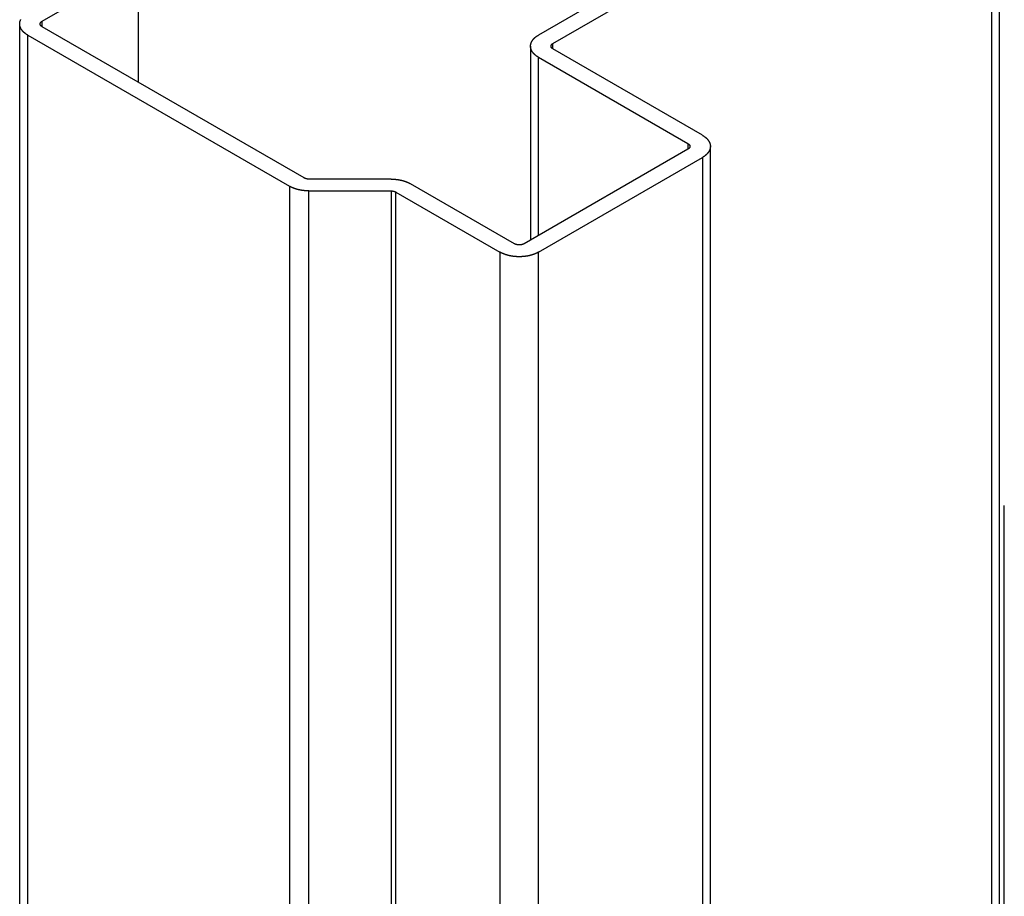
# Model space of a CAD drawing. Units: millimetres. Extents: x 0 to 321, y -11 to 450.
# Drawn here: x 119 to 155, y 105 to 137 of the extents above; entities that cross this region are included whole.
import ezdxf

# ---------------------------------------------------------------- set-up
doc = ezdxf.new("R2010")
doc.units = ezdxf.units.MM
doc.layers.add('AM_1', color=30, linetype='Continuous', lineweight=30)

msp = doc.modelspace()

# ---------------------------------------------------------------- linework, layer by layer
at = {"layer": 'AM_1', "linetype": 'Continuous'}
for p, q in [((155.0551, 72.1495), (155.0551, 145.6342)), ((154.2319, 145.5321), (138.1452, 136.2445)), ((138.6755, 135.9383), (154.7622, 145.226)), ((154.7622, 145.226), (154.7622, 71.7413)), ((119.9372, 136.7548), (123.4727, 138.796)), ((123.4727, 134.5094), (123.4727, 138.796)), ((119.114, 63.168), (119.114, 136.6527)), ((119.9372, 136.5507), (119.9372, 136.7548)), ((129.5438, 131.0043), (119.9372, 136.5507)), ((119.4069, 136.2445), (129.0135, 130.6981)), ((119.4069, 62.7598), (119.4069, 136.2445)), ((137.8523, 135.8362), (137.8523, 128.7269)), ((138.6755, 135.7342), (138.6755, 135.9383)), ((144.1556, 132.5703), (138.6755, 135.7342)), ((138.1452, 135.428), (143.6253, 132.2641)), ((138.1452, 128.896), (138.1452, 135.428)), ((143.6253, 132.2641), (143.6253, 132.0599)), ((143.6253, 132.0599), (137.6149, 128.5898)), ((144.4485, 58.6773), (144.4485, 132.162)), ((138.1452, 128.2837), (144.1556, 131.7538)), ((144.1556, 131.7538), (144.1556, 58.2691)), ((132.7383, 130.962), (129.7206, 130.962)), ((137.2613, 128.5898), (133.4454, 130.7929)), ((129.0135, 130.6981), (129.0135, 57.2134)), ((129.7206, 130.529), (132.7383, 130.529)), ((129.7206, 57.0443), (129.7206, 130.529)), ((132.7383, 130.529), (132.7383, 57.0443)), ((132.9151, 130.4867), (136.731, 128.2837)), ((132.9151, 57.002), (132.9151, 130.4867)), ((136.731, 128.2837), (136.731, 54.799)), ((138.1452, 54.799), (138.1452, 128.2837)), ((155.2298, 103.4826), (155.2298, 118.996))]:
    msp.add_line(p, q, dxfattribs=at)
for points in [[(119.4071, 136.2445), (119.3981, 136.2495), (119.3896, 136.2545), (119.3811, 136.26), (119.3731, 136.265), (119.3646, 136.2705), (119.3566, 136.2755), (119.3486, 136.281), (119.3411, 136.2865), (119.3331, 136.292), (119.3256, 136.2975), (119.3181, 136.303), (119.3106, 136.309), (119.3036, 136.3145), (119.2966, 136.3205), (119.2896, 136.326), (119.2826, 136.332), (119.2756, 136.338), (119.2691, 136.344), (119.2626, 136.35), (119.2561, 136.356), (119.2501, 136.362), (119.2441, 136.368), (119.2381, 136.3745), (119.2321, 136.3805), (119.2261, 136.387), (119.2206, 136.393), (119.2151, 136.3995), (119.2101, 136.406), (119.2046, 136.4125), (119.1996, 136.419), (119.1951, 136.4255), (119.1901, 136.432), (119.1856, 136.4385), (119.1811, 136.445), (119.1766, 136.4515), (119.1726, 136.4585), (119.1686, 136.465), (119.1646, 136.4715), (119.1606, 136.4785), (119.1571, 136.485), (119.1536, 136.492), (119.1501, 136.499), (119.1471, 136.5055), (119.1441, 136.5125), (119.1411, 136.5195), (119.1381, 136.5265), (119.1356, 136.533), (119.1331, 136.54), (119.1311, 136.547), (119.1286, 136.554), (119.1266, 136.561), (119.1246, 136.568), (119.1231, 136.575), (119.1216, 136.582), (119.1201, 136.589), (119.1186, 136.596), (119.1176, 136.603), (119.1166, 136.6105), (119.1156, 136.6175), (119.1151, 136.6245), (119.1146, 136.6315), (119.1141, 136.6385), (119.1141, 136.6455), (119.1141, 136.653), (119.1141, 136.66), (119.1141, 136.667), (119.1146, 136.674), (119.1151, 136.681), (119.1156, 136.688), (119.1166, 136.695), (119.1176, 136.7025), (119.1186, 136.7095), (119.1201, 136.7165), (119.1216, 136.7235), (119.1231, 136.7305), (119.1246, 136.7375), (119.1266, 136.7445), (119.1286, 136.7515), (119.1311, 136.7585), (119.1331, 136.7655), (119.1356, 136.7725), (119.1381, 136.7795), (119.1411, 136.786), (119.1441, 136.793), (119.1471, 136.8), (119.1501, 136.807), (119.1536, 136.8135)], [(119.9371, 136.5505), (119.9351, 136.552), (119.9331, 136.553), (119.9306, 136.5545), (119.9286, 136.556), (119.9266, 136.557), (119.9246, 136.5585), (119.9226, 136.56), (119.9206, 136.561), (119.9186, 136.5625), (119.9171, 136.564), (119.9151, 136.5655), (119.9131, 136.567), (119.9116, 136.568), (119.9096, 136.5695), (119.9076, 136.571), (119.9061, 136.5725), (119.9046, 136.574), (119.9026, 136.5755), (119.9011, 136.577), (119.8996, 136.5785), (119.8981, 136.58), (119.8966, 136.5815), (119.8951, 136.583), (119.8936, 136.5845), (119.8921, 136.5865), (119.8906, 136.588), (119.8891, 136.5895), (119.8881, 136.591), (119.8866, 136.5925), (119.8856, 136.5945), (119.8841, 136.596), (119.8831, 136.5975), (119.8816, 136.599), (119.8806, 136.601), (119.8796, 136.6025), (119.8786, 136.604), (119.8776, 136.606), (119.8766, 136.6075), (119.8756, 136.609), (119.8746, 136.611), (119.8741, 136.6125), (119.8731, 136.6145), (119.8721, 136.616), (119.8716, 136.6175), (119.8706, 136.6195), (119.8701, 136.621), (119.8696, 136.623), (119.8686, 136.6245), (119.8681, 136.6265), (119.8676, 136.628), (119.8671, 136.63), (119.8666, 136.6315), (119.8661, 136.6335), (119.8656, 136.635), (119.8656, 136.637), (119.8651, 136.6385), (119.8651, 136.6405), (119.8646, 136.642), (119.8646, 136.644), (119.8641, 136.6455), (119.8641, 136.6475), (119.8641, 136.649), (119.8641, 136.651), (119.8641, 136.653), (119.8641, 136.6545), (119.8641, 136.6565), (119.8641, 136.658), (119.8641, 136.66), (119.8646, 136.6615), (119.8646, 136.6635), (119.8651, 136.665), (119.8651, 136.667), (119.8656, 136.6685), (119.8656, 136.6705), (119.8661, 136.672), (119.8666, 136.674), (119.8671, 136.6755), (119.8676, 136.6775), (119.8681, 136.679), (119.8686, 136.681), (119.8696, 136.6825), (119.8701, 136.6845), (119.8706, 136.686), (119.8716, 136.688), (119.8721, 136.6895), (119.8731, 136.6915), (119.8741, 136.693), (119.8746, 136.6945), (119.8756, 136.6965), (119.8766, 136.698), (119.8776, 136.6995), (119.8786, 136.7015), (119.8796, 136.703), (119.8806, 136.7045), (119.8816, 136.7065), (119.8831, 136.708), (119.8841, 136.7095), (119.8856, 136.7115), (119.8866, 136.713), (119.8881, 136.7145), (119.8891, 136.716), (119.8906, 136.7175), (119.8921, 136.719), (119.8936, 136.721), (119.8951, 136.7225), (119.8966, 136.724), (119.8981, 136.7255), (119.8996, 136.727), (119.9011, 136.7285), (119.9026, 136.73), (119.9046, 136.7315), (119.9061, 136.733), (119.9076, 136.7345), (119.9096, 136.736), (119.9116, 136.7375), (119.9131, 136.739), (119.9151, 136.74), (119.9171, 136.7415), (119.9186, 136.743), (119.9206, 136.7445), (119.9226, 136.7455), (119.9246, 136.747), (119.9266, 136.7485), (119.9286, 136.7495), (119.9306, 136.751), (119.9331, 136.7525), (119.9351, 136.7535), (119.9371, 136.755)], [(138.1451, 135.428), (138.1366, 135.433), (138.1281, 135.438), (138.1196, 135.4435), (138.1111, 135.4485), (138.1031, 135.454), (138.0951, 135.459), (138.0871, 135.4645), (138.0791, 135.47), (138.0716, 135.4755), (138.0641, 135.481), (138.0566, 135.4865), (138.0491, 135.4925), (138.0416, 135.498), (138.0346, 135.504), (138.0276, 135.5095), (138.0206, 135.5155), (138.0141, 135.5215), (138.0076, 135.5275), (138.0011, 135.5335), (137.9946, 135.5395), (137.9881, 135.5455), (137.9821, 135.5515), (137.9761, 135.558), (137.9706, 135.564), (137.9646, 135.5705), (137.9591, 135.5765), (137.9536, 135.583), (137.9481, 135.5895), (137.9431, 135.596), (137.9381, 135.6025), (137.9331, 135.609), (137.9286, 135.6155), (137.9236, 135.622), (137.9191, 135.6285), (137.9151, 135.635), (137.9106, 135.642), (137.9066, 135.6485), (137.9026, 135.655), (137.8991, 135.662), (137.8956, 135.6685), (137.8921, 135.6755), (137.8886, 135.6825), (137.8851, 135.689), (137.8821, 135.696), (137.8796, 135.703), (137.8766, 135.71), (137.8741, 135.7165), (137.8716, 135.7235), (137.8691, 135.7305), (137.8671, 135.7375), (137.8651, 135.7445), (137.8631, 135.7515), (137.8616, 135.7585), (137.8596, 135.7655), (137.8586, 135.7725), (137.8571, 135.7795), (137.8561, 135.7865), (137.8551, 135.794), (137.8541, 135.801), (137.8536, 135.808), (137.8531, 135.815), (137.8526, 135.822), (137.8526, 135.829), (137.8521, 135.8365), (137.8526, 135.8435), (137.8526, 135.8505), (137.8531, 135.8575), (137.8536, 135.8645), (137.8541, 135.8715), (137.8551, 135.8785), (137.8561, 135.886), (137.8571, 135.893), (137.8586, 135.9), (137.8596, 135.907), (137.8616, 135.914), (137.8631, 135.921), (137.8651, 135.928), (137.8671, 135.935), (137.8691, 135.942), (137.8716, 135.949), (137.8741, 135.956), (137.8766, 135.963), (137.8796, 135.9695), (137.8821, 135.9765), (137.8851, 135.9835), (137.8886, 135.9905), (137.8921, 135.997), (137.8956, 136.004), (137.8991, 136.0105), (137.9026, 136.0175), (137.9066, 136.024), (137.9106, 136.031), (137.9151, 136.0375), (137.9191, 136.044), (137.9236, 136.0505), (137.9286, 136.057), (137.9331, 136.0635), (137.9381, 136.07), (137.9431, 136.0765), (137.9481, 136.083), (137.9536, 136.0895), (137.9591, 136.096), (137.9646, 136.102), (137.9706, 136.1085), (137.9761, 136.1145), (137.9821, 136.121), (137.9881, 136.127), (137.9946, 136.133), (138.0011, 136.139), (138.0076, 136.145), (138.0141, 136.151), (138.0206, 136.157), (138.0276, 136.163), (138.0346, 136.1685), (138.0416, 136.1745), (138.0491, 136.18), (138.0566, 136.186), (138.0641, 136.1915), (138.0716, 136.197), (138.0791, 136.2025), (138.0871, 136.208), (138.0951, 136.2135), (138.1031, 136.2185), (138.1111, 136.224), (138.1196, 136.229), (138.1281, 136.2345), (138.1366, 136.2395), (138.1451, 136.2445)], [(138.6756, 135.734), (138.6736, 135.7355), (138.6711, 135.7365), (138.6691, 135.738), (138.6671, 135.7395), (138.6651, 135.7405), (138.6631, 135.742), (138.6611, 135.7435), (138.6591, 135.7445), (138.6571, 135.746), (138.6551, 135.7475), (138.6531, 135.749), (138.6516, 135.7505), (138.6496, 135.7515), (138.6481, 135.753), (138.6461, 135.7545), (138.6446, 135.756), (138.6426, 135.7575), (138.6411, 135.759), (138.6396, 135.7605), (138.6381, 135.762), (138.6361, 135.7635), (138.6346, 135.765), (138.6331, 135.7665), (138.6316, 135.768), (138.6306, 135.77), (138.6291, 135.7715), (138.6276, 135.773), (138.6261, 135.7745), (138.6251, 135.776), (138.6236, 135.778), (138.6226, 135.7795), (138.6211, 135.781), (138.6201, 135.7825), (138.6191, 135.7845), (138.6181, 135.786), (138.6171, 135.7875), (138.6161, 135.7895), (138.6151, 135.791), (138.6141, 135.7925), (138.6131, 135.7945), (138.6121, 135.796), (138.6116, 135.798), (138.6106, 135.7995), (138.6096, 135.801), (138.6091, 135.803), (138.6086, 135.8045), (138.6076, 135.8065), (138.6071, 135.808), (138.6066, 135.81), (138.6061, 135.8115), (138.6056, 135.8135), (138.6051, 135.815), (138.6046, 135.817), (138.6041, 135.8185), (138.6036, 135.8205), (138.6036, 135.822), (138.6031, 135.824), (138.6031, 135.8255), (138.6026, 135.8275), (138.6026, 135.829), (138.6026, 135.831), (138.6026, 135.8325), (138.6021, 135.8345), (138.6021, 135.8365), (138.6021, 135.838), (138.6026, 135.84), (138.6026, 135.8415), (138.6026, 135.8435), (138.6026, 135.845), (138.6031, 135.847), (138.6031, 135.8485), (138.6036, 135.8505), (138.6036, 135.852), (138.6041, 135.854), (138.6046, 135.8555), (138.6051, 135.8575), (138.6056, 135.859), (138.6061, 135.861), (138.6066, 135.8625), (138.6071, 135.8645), (138.6076, 135.866), (138.6086, 135.868), (138.6091, 135.8695), (138.6096, 135.8715), (138.6106, 135.873), (138.6116, 135.875), (138.6121, 135.8765), (138.6131, 135.878), (138.6141, 135.88), (138.6151, 135.8815), (138.6161, 135.883), (138.6171, 135.885), (138.6181, 135.8865), (138.6191, 135.888), (138.6201, 135.89), (138.6211, 135.8915), (138.6226, 135.893), (138.6236, 135.895), (138.6251, 135.8965), (138.6261, 135.898), (138.6276, 135.8995), (138.6291, 135.901), (138.6306, 135.9025), (138.6316, 135.9045), (138.6331, 135.906), (138.6346, 135.9075), (138.6361, 135.909), (138.6381, 135.9105), (138.6396, 135.912), (138.6411, 135.9135), (138.6426, 135.915), (138.6446, 135.9165), (138.6461, 135.918), (138.6481, 135.9195), (138.6496, 135.921), (138.6516, 135.9225), (138.6531, 135.9235), (138.6551, 135.925), (138.6571, 135.9265), (138.6591, 135.928), (138.6611, 135.929), (138.6631, 135.9305), (138.6651, 135.932), (138.6671, 135.933), (138.6691, 135.9345), (138.6711, 135.936), (138.6736, 135.937), (138.6756, 135.9385)], [(144.1556, 132.5705), (144.1641, 132.565), (144.1726, 132.56), (144.1811, 132.555), (144.1896, 132.55), (144.1976, 132.5445), (144.2056, 132.539), (144.2136, 132.534), (144.2216, 132.5285), (144.2291, 132.523), (144.2366, 132.517), (144.2441, 132.5115), (144.2516, 132.506), (144.2591, 132.5005), (144.2661, 132.4945), (144.2731, 132.4885), (144.2801, 132.483), (144.2866, 132.477), (144.2931, 132.471), (144.2996, 132.465), (144.3061, 132.459), (144.3126, 132.453), (144.3186, 132.4465), (144.3246, 132.4405), (144.3306, 132.434), (144.3361, 132.428), (144.3416, 132.4215), (144.3471, 132.4155), (144.3526, 132.409), (144.3576, 132.4025), (144.3626, 132.396), (144.3676, 132.3895), (144.3726, 132.383), (144.3771, 132.3765), (144.3816, 132.37), (144.3856, 132.363), (144.3901, 132.3565), (144.3941, 132.35), (144.3981, 132.343), (144.4016, 132.3365), (144.4056, 132.3295), (144.4091, 132.323), (144.4121, 132.316), (144.4156, 132.309), (144.4186, 132.3025), (144.4216, 132.2955), (144.4241, 132.2885), (144.4266, 132.2815), (144.4291, 132.2745), (144.4316, 132.2675), (144.4336, 132.2605), (144.4356, 132.254), (144.4376, 132.247), (144.4396, 132.2395), (144.4411, 132.2325), (144.4426, 132.2255), (144.4436, 132.2185), (144.4446, 132.2115), (144.4456, 132.2045), (144.4466, 132.1975), (144.4471, 132.1905), (144.4476, 132.1835), (144.4481, 132.176), (144.4486, 132.169), (144.4486, 132.162), (144.4486, 132.155), (144.4481, 132.148), (144.4476, 132.141), (144.4471, 132.1335), (144.4466, 132.1265), (144.4456, 132.1195), (144.4446, 132.1125), (144.4436, 132.1055), (144.4426, 132.0985), (144.4411, 132.0915), (144.4396, 132.0845), (144.4376, 132.0775), (144.4356, 132.0705), (144.4336, 132.0635), (144.4316, 132.0565), (144.4291, 132.0495), (144.4266, 132.0425), (144.4241, 132.0355), (144.4216, 132.0285), (144.4186, 132.022), (144.4156, 132.015), (144.4121, 132.008), (144.4091, 132.001), (144.4056, 131.9945), (144.4016, 131.9875), (144.3981, 131.981), (144.3941, 131.974), (144.3901, 131.9675), (144.3856, 131.961), (144.3816, 131.9545), (144.3771, 131.9475), (144.3726, 131.941), (144.3676, 131.9345), (144.3626, 131.928), (144.3576, 131.9215), (144.3526, 131.915), (144.3471, 131.909), (144.3416, 131.9025), (144.3361, 131.896), (144.3306, 131.89), (144.3246, 131.8835), (144.3186, 131.8775), (144.3126, 131.8715), (144.3061, 131.865), (144.2996, 131.859), (144.2931, 131.853), (144.2866, 131.847), (144.2801, 131.8415), (144.2731, 131.8355), (144.2661, 131.8295), (144.2591, 131.824), (144.2516, 131.818), (144.2441, 131.8125), (144.2366, 131.807), (144.2291, 131.8015), (144.2216, 131.796), (144.2136, 131.7905), (144.2056, 131.785), (144.1976, 131.7795), (144.1896, 131.7745), (144.1811, 131.769), (144.1726, 131.764), (144.1641, 131.759), (144.1556, 131.754)], [(143.6251, 132.264), (143.6276, 132.263), (143.6296, 132.2615), (143.6316, 132.2605), (143.6336, 132.259), (143.6356, 132.2575), (143.6376, 132.2565), (143.6396, 132.255), (143.6416, 132.2535), (143.6436, 132.252), (143.6456, 132.251), (143.6476, 132.2495), (143.6491, 132.248), (143.6511, 132.2465), (143.6531, 132.245), (143.6546, 132.2435), (143.6566, 132.242), (143.6581, 132.241), (143.6596, 132.2395), (143.6611, 132.238), (143.6631, 132.236), (143.6646, 132.2345), (143.6661, 132.233), (143.6676, 132.2315), (143.6691, 132.23), (143.6706, 132.2285), (143.6716, 132.227), (143.6731, 132.2255), (143.6746, 132.224), (143.6756, 132.222), (143.6771, 132.2205), (143.6781, 132.219), (143.6796, 132.2175), (143.6806, 132.2155), (143.6816, 132.214), (143.6826, 132.2125), (143.6841, 132.2105), (143.6851, 132.209), (143.6861, 132.2075), (143.6866, 132.2055), (143.6876, 132.204), (143.6886, 132.202), (143.6896, 132.2005), (143.6901, 132.199), (143.6911, 132.197), (143.6916, 132.1955), (143.6926, 132.1935), (143.6931, 132.192), (143.6936, 132.19), (143.6941, 132.1885), (143.6946, 132.1865), (143.6951, 132.185), (143.6956, 132.183), (143.6961, 132.1815), (143.6966, 132.1795), (143.6971, 132.178), (143.6971, 132.176), (143.6976, 132.1745), (143.6976, 132.1725), (143.6981, 132.171), (143.6981, 132.169), (143.6981, 132.1675), (143.6986, 132.1655), (143.6986, 132.164), (143.6986, 132.162), (143.6986, 132.1605), (143.6986, 132.1585), (143.6981, 132.1565), (143.6981, 132.155), (143.6981, 132.153), (143.6976, 132.1515), (143.6976, 132.1495), (143.6971, 132.148), (143.6971, 132.146), (143.6966, 132.1445), (143.6961, 132.1425), (143.6956, 132.141), (143.6951, 132.139), (143.6946, 132.1375), (143.6941, 132.1355), (143.6936, 132.134), (143.6931, 132.132), (143.6926, 132.1305), (143.6916, 132.1285), (143.6911, 132.127), (143.6901, 132.1255), (143.6896, 132.1235), (143.6886, 132.122), (143.6876, 132.12), (143.6866, 132.1185), (143.6861, 132.117), (143.6851, 132.115), (143.6841, 132.1135), (143.6826, 132.112), (143.6816, 132.11), (143.6806, 132.1085), (143.6796, 132.107), (143.6781, 132.105), (143.6771, 132.1035), (143.6756, 132.102), (143.6746, 132.1005), (143.6731, 132.0985), (143.6716, 132.097), (143.6706, 132.0955), (143.6691, 132.094), (143.6676, 132.0925), (143.6661, 132.091), (143.6646, 132.0895), (143.6631, 132.088), (143.6611, 132.0865), (143.6596, 132.085), (143.6581, 132.0835), (143.6566, 132.082), (143.6546, 132.0805), (143.6531, 132.079), (143.6511, 132.0775), (143.6491, 132.076), (143.6476, 132.0745), (143.6456, 132.073), (143.6436, 132.072), (143.6416, 132.0705), (143.6396, 132.069), (143.6376, 132.068), (143.6356, 132.0665), (143.6336, 132.065), (143.6316, 132.064), (143.6296, 132.0625), (143.6276, 132.061), (143.6251, 132.06)], [(129.7206, 130.962), (129.7191, 130.962), (129.7176, 130.962), (129.7161, 130.962), (129.7146, 130.962), (129.7131, 130.962), (129.7116, 130.962), (129.7096, 130.962), (129.7081, 130.962), (129.7066, 130.9625), (129.7051, 130.9625), (129.7036, 130.9625), (129.7021, 130.9625), (129.7006, 130.9625), (129.6991, 130.9625), (129.6976, 130.9625), (129.6961, 130.963), (129.6946, 130.963), (129.6931, 130.963), (129.6916, 130.963), (129.6901, 130.963), (129.6886, 130.9635), (129.6871, 130.9635), (129.6856, 130.9635), (129.6841, 130.9635), (129.6826, 130.964), (129.6811, 130.964), (129.6791, 130.964), (129.6776, 130.964), (129.6761, 130.9645), (129.6746, 130.9645), (129.6731, 130.9645), (129.6716, 130.965), (129.6701, 130.965), (129.6686, 130.965), (129.6671, 130.9655), (129.6656, 130.9655), (129.6641, 130.966), (129.6626, 130.966), (129.6611, 130.966), (129.6596, 130.9665), (129.6581, 130.9665), (129.6571, 130.967), (129.6556, 130.967), (129.6541, 130.9675), (129.6526, 130.9675), (129.6511, 130.968), (129.6496, 130.968), (129.6481, 130.9685), (129.6466, 130.9685), (129.6451, 130.969), (129.6436, 130.969), (129.6421, 130.9695), (129.6406, 130.9695), (129.6391, 130.97), (129.6376, 130.97), (129.6361, 130.9705), (129.6351, 130.971), (129.6336, 130.971), (129.6321, 130.9715), (129.6306, 130.9715), (129.6291, 130.972), (129.6276, 130.9725), (129.6261, 130.9725), (129.6251, 130.973), (129.6236, 130.9735), (129.6221, 130.9735), (129.6206, 130.974), (129.6191, 130.9745), (129.6181, 130.975), (129.6166, 130.975), (129.6151, 130.9755), (129.6136, 130.976), (129.6121, 130.9765), (129.6111, 130.9765), (129.6096, 130.977), (129.6081, 130.9775), (129.6066, 130.978), (129.6056, 130.9785), (129.6041, 130.9785), (129.6026, 130.979), (129.6016, 130.9795), (129.6001, 130.98), (129.5986, 130.9805), (129.5971, 130.981), (129.5961, 130.9815), (129.5946, 130.9815), (129.5936, 130.982), (129.5921, 130.9825), (129.5906, 130.983), (129.5896, 130.9835), (129.5881, 130.984), (129.5866, 130.9845), (129.5856, 130.985), (129.5841, 130.9855), (129.5831, 130.986), (129.5816, 130.9865), (129.5806, 130.987), (129.5791, 130.9875), (129.5781, 130.988), (129.5766, 130.9885), (129.5756, 130.989), (129.5741, 130.9895), (129.5731, 130.99), (129.5716, 130.9905), (129.5706, 130.991), (129.5691, 130.9915), (129.5681, 130.992), (129.5666, 130.9925), (129.5656, 130.993), (129.5646, 130.9935), (129.5631, 130.9945), (129.5621, 130.995), (129.5606, 130.9955), (129.5596, 130.996), (129.5586, 130.9965), (129.5571, 130.997), (129.5561, 130.9975), (129.5551, 130.9985), (129.5536, 130.999), (129.5526, 130.9995), (129.5516, 131), (129.5506, 131.0005), (129.5491, 131.0015), (129.5481, 131.002), (129.5471, 131.0025), (129.5461, 131.003), (129.5451, 131.0035), (129.5436, 131.0045)], [(132.7381, 130.962), (132.7446, 130.962), (132.7506, 130.962), (132.7566, 130.962), (132.7631, 130.962), (132.7691, 130.962), (132.7751, 130.9615), (132.7811, 130.9615), (132.7876, 130.9615), (132.7936, 130.961), (132.7996, 130.961), (132.8056, 130.9605), (132.8121, 130.9605), (132.8181, 130.96), (132.8241, 130.96), (132.8301, 130.9595), (132.8366, 130.9595), (132.8426, 130.959), (132.8486, 130.9585), (132.8546, 130.958), (132.8606, 130.9575), (132.8666, 130.9575), (132.8731, 130.957), (132.8791, 130.9565), (132.8851, 130.956), (132.8911, 130.9555), (132.8971, 130.9545), (132.9031, 130.954), (132.9091, 130.9535), (132.9151, 130.953), (132.9216, 130.9525), (132.9276, 130.9515), (132.9336, 130.951), (132.9396, 130.9505), (132.9456, 130.9495), (132.9516, 130.949), (132.9576, 130.948), (132.9636, 130.947), (132.9696, 130.9465), (132.9756, 130.9455), (132.9811, 130.945), (132.9871, 130.944), (132.9931, 130.943), (132.9991, 130.942), (133.0051, 130.941), (133.0111, 130.94), (133.0171, 130.939), (133.0226, 130.938), (133.0286, 130.937), (133.0346, 130.936), (133.0401, 130.935), (133.0461, 130.934), (133.0521, 130.933), (133.0576, 130.932), (133.0636, 130.9305), (133.0696, 130.9295), (133.0751, 130.9285), (133.0811, 130.927), (133.0866, 130.926), (133.0926, 130.9245), (133.0981, 130.9235), (133.1041, 130.922), (133.1096, 130.921), (133.1151, 130.9195), (133.1211, 130.918), (133.1266, 130.9165), (133.1321, 130.9155), (133.1381, 130.914), (133.1436, 130.9125), (133.1491, 130.911), (133.1546, 130.9095), (133.1601, 130.908), (133.1661, 130.9065), (133.1716, 130.905), (133.1771, 130.9035), (133.1826, 130.902), (133.1881, 130.9005), (133.1936, 130.899), (133.1991, 130.897), (133.2041, 130.8955), (133.2096, 130.894), (133.2151, 130.892), (133.2206, 130.8905), (133.2261, 130.889), (133.2311, 130.887), (133.2366, 130.8855), (133.2421, 130.8835), (133.2471, 130.8815), (133.2526, 130.88), (133.2576, 130.878), (133.2631, 130.876), (133.2681, 130.8745), (133.2731, 130.8725), (133.2786, 130.8705), (133.2836, 130.8685), (133.2886, 130.8665), (133.2941, 130.865), (133.2991, 130.863), (133.3041, 130.861), (133.3091, 130.859), (133.3141, 130.8565), (133.3191, 130.8545), (133.3241, 130.8525), (133.3291, 130.8505), (133.3341, 130.8485), (133.3391, 130.8465), (133.3436, 130.844), (133.3486, 130.842), (133.3536, 130.84), (133.3586, 130.8375), (133.3631, 130.8355), (133.3681, 130.833), (133.3726, 130.831), (133.3776, 130.829), (133.3821, 130.8265), (133.3866, 130.824), (133.3916, 130.822), (133.3961, 130.8195), (133.4006, 130.817), (133.4051, 130.815), (133.4101, 130.8125), (133.4146, 130.81), (133.4191, 130.8075), (133.4236, 130.8055), (133.4281, 130.803), (133.4321, 130.8005), (133.4366, 130.798), (133.4411, 130.7955), (133.4456, 130.793)], [(129.7206, 130.529), (129.7146, 130.529), (129.7081, 130.529), (129.7021, 130.529), (129.6961, 130.529), (129.6901, 130.5295), (129.6836, 130.5295), (129.6776, 130.5295), (129.6716, 130.5295), (129.6656, 130.53), (129.6591, 130.53), (129.6531, 130.5305), (129.6471, 130.5305), (129.6411, 130.531), (129.6346, 130.531), (129.6286, 130.5315), (129.6226, 130.532), (129.6166, 130.532), (129.6101, 130.5325), (129.6041, 130.533), (129.5981, 130.5335), (129.5921, 130.534), (129.5861, 130.5345), (129.5801, 130.535), (129.5736, 130.5355), (129.5676, 130.536), (129.5616, 130.5365), (129.5556, 130.537), (129.5496, 130.5375), (129.5436, 130.538), (129.5376, 130.539), (129.5316, 130.5395), (129.5256, 130.54), (129.5196, 130.541), (129.5136, 130.5415), (129.5076, 130.5425), (129.5016, 130.543), (129.4956, 130.544), (129.4896, 130.5445), (129.4836, 130.5455), (129.4776, 130.5465), (129.4716, 130.547), (129.4656, 130.548), (129.4596, 130.549), (129.4541, 130.55), (129.4481, 130.551), (129.4421, 130.552), (129.4361, 130.553), (129.4301, 130.554), (129.4246, 130.555), (129.4186, 130.556), (129.4126, 130.557), (129.4071, 130.558), (129.4011, 130.5595), (129.3951, 130.5605), (129.3896, 130.5615), (129.3836, 130.563), (129.3781, 130.564), (129.3721, 130.565), (129.3666, 130.5665), (129.3606, 130.5675), (129.3551, 130.569), (129.3491, 130.5705), (129.3436, 130.5715), (129.3381, 130.573), (129.3321, 130.5745), (129.3266, 130.5755), (129.3211, 130.577), (129.3151, 130.5785), (129.3096, 130.58), (129.3041, 130.5815), (129.2986, 130.583), (129.2931, 130.5845), (129.2876, 130.586), (129.2821, 130.5875), (129.2766, 130.589), (129.2711, 130.5905), (129.2656, 130.5925), (129.2601, 130.594), (129.2546, 130.5955), (129.2491, 130.597), (129.2436, 130.599), (129.2386, 130.6005), (129.2331, 130.6025), (129.2276, 130.604), (129.2221, 130.606), (129.2171, 130.6075), (129.2116, 130.6095), (129.2066, 130.611), (129.2011, 130.613), (129.1961, 130.615), (129.1906, 130.6165), (129.1856, 130.6185), (129.1806, 130.6205), (129.1751, 130.6225), (129.1701, 130.6245), (129.1651, 130.6265), (129.1601, 130.6285), (129.1546, 130.6305), (129.1496, 130.6325), (129.1446, 130.6345), (129.1396, 130.6365), (129.1346, 130.6385), (129.1296, 130.6405), (129.1251, 130.6425), (129.1201, 130.645), (129.1151, 130.647), (129.1101, 130.649), (129.1051, 130.651), (129.1006, 130.6535), (129.0956, 130.6555), (129.0911, 130.658), (129.0861, 130.66), (129.0816, 130.6625), (129.0766, 130.6645), (129.0721, 130.667), (129.0676, 130.669), (129.0626, 130.6715), (129.0581, 130.674), (129.0536, 130.676), (129.0491, 130.6785), (129.0446, 130.681), (129.0401, 130.6835), (129.0356, 130.686), (129.0311, 130.6885), (129.0266, 130.6905), (129.0221, 130.693), (129.0176, 130.6955), (129.0136, 130.698)], [(132.7381, 130.529), (132.7401, 130.529), (132.7416, 130.529), (132.7431, 130.529), (132.7446, 130.529), (132.7461, 130.529), (132.7476, 130.529), (132.7491, 130.529), (132.7506, 130.529), (132.7521, 130.529), (132.7536, 130.529), (132.7551, 130.5285), (132.7566, 130.5285), (132.7581, 130.5285), (132.7596, 130.5285), (132.7611, 130.5285), (132.7626, 130.5285), (132.7646, 130.5285), (132.7661, 130.528), (132.7676, 130.528), (132.7691, 130.528), (132.7706, 130.528), (132.7721, 130.5275), (132.7736, 130.5275), (132.7751, 130.5275), (132.7766, 130.5275), (132.7781, 130.527), (132.7796, 130.527), (132.7811, 130.527), (132.7826, 130.527), (132.7841, 130.5265), (132.7856, 130.5265), (132.7871, 130.5265), (132.7886, 130.526), (132.7901, 130.526), (132.7916, 130.5255), (132.7931, 130.5255), (132.7946, 130.5255), (132.7961, 130.525), (132.7976, 130.525), (132.7991, 130.5245), (132.8006, 130.5245), (132.8021, 130.5245), (132.8036, 130.524), (132.8051, 130.524), (132.8066, 130.5235), (132.8081, 130.5235), (132.8096, 130.523), (132.8111, 130.523), (132.8126, 130.5225), (132.8136, 130.5225), (132.8151, 130.522), (132.8166, 130.522), (132.8181, 130.5215), (132.8196, 130.521), (132.8211, 130.521), (132.8226, 130.5205), (132.8241, 130.5205), (132.8256, 130.52), (132.8271, 130.5195), (132.8281, 130.5195), (132.8296, 130.519), (132.8311, 130.5185), (132.8326, 130.5185), (132.8341, 130.518), (132.8356, 130.5175), (132.8366, 130.5175), (132.8381, 130.517), (132.8396, 130.5165), (132.8411, 130.5165), (132.8426, 130.516), (132.8436, 130.5155), (132.8451, 130.515), (132.8466, 130.515), (132.8481, 130.5145), (132.8496, 130.514), (132.8506, 130.5135), (132.8521, 130.513), (132.8536, 130.513), (132.8546, 130.5125), (132.8561, 130.512), (132.8576, 130.5115), (132.8591, 130.511), (132.8601, 130.5105), (132.8616, 130.5105), (132.8631, 130.51), (132.8641, 130.5095), (132.8656, 130.509), (132.8671, 130.5085), (132.8681, 130.508), (132.8696, 130.5075), (132.8706, 130.507), (132.8721, 130.5065), (132.8736, 130.506), (132.8746, 130.5055), (132.8761, 130.505), (132.8771, 130.5045), (132.8786, 130.504), (132.8796, 130.5035), (132.8811, 130.503), (132.8821, 130.5025), (132.8836, 130.502), (132.8846, 130.5015), (132.8861, 130.501), (132.8871, 130.5005), (132.8886, 130.5), (132.8896, 130.4995), (132.8911, 130.499), (132.8921, 130.4985), (132.8931, 130.498), (132.8946, 130.4975), (132.8956, 130.497), (132.8971, 130.4965), (132.8981, 130.4955), (132.8991, 130.495), (132.9006, 130.4945), (132.9016, 130.494), (132.9026, 130.4935), (132.9041, 130.493), (132.9051, 130.492), (132.9061, 130.4915), (132.9076, 130.491), (132.9086, 130.4905), (132.9096, 130.49), (132.9106, 130.489), (132.9116, 130.4885), (132.9131, 130.488), (132.9141, 130.4875), (132.9151, 130.487)], [(137.6151, 128.59), (137.6126, 128.5885), (137.6106, 128.5875), (137.6081, 128.586), (137.6061, 128.585), (137.6036, 128.584), (137.6016, 128.5825), (137.5991, 128.5815), (137.5966, 128.5805), (137.5941, 128.579), (137.5921, 128.578), (137.5896, 128.577), (137.5871, 128.576), (137.5846, 128.575), (137.5821, 128.574), (137.5796, 128.573), (137.5771, 128.572), (137.5746, 128.571), (137.5716, 128.57), (137.5691, 128.569), (137.5666, 128.568), (137.5641, 128.567), (137.5611, 128.5665), (137.5586, 128.5655), (137.5561, 128.5645), (137.5531, 128.564), (137.5506, 128.563), (137.5476, 128.562), (137.5451, 128.5615), (137.5421, 128.5605), (137.5396, 128.56), (137.5366, 128.5595), (137.5336, 128.5585), (137.5311, 128.558), (137.5281, 128.5575), (137.5251, 128.5565), (137.5221, 128.556), (137.5196, 128.5555), (137.5166, 128.555), (137.5136, 128.5545), (137.5106, 128.554), (137.5076, 128.5535), (137.5046, 128.553), (137.5016, 128.5525), (137.4986, 128.552), (137.4956, 128.5515), (137.4931, 128.551), (137.4901, 128.5505), (137.4871, 128.5505), (137.4836, 128.55), (137.4806, 128.5495), (137.4776, 128.5495), (137.4746, 128.549), (137.4716, 128.549), (137.4686, 128.5485), (137.4656, 128.5485), (137.4626, 128.5485), (137.4596, 128.548), (137.4566, 128.548), (137.4536, 128.548), (137.4501, 128.548), (137.4471, 128.5475), (137.4441, 128.5475), (137.4411, 128.5475), (137.4381, 128.5475), (137.4351, 128.5475), (137.4321, 128.5475), (137.4291, 128.5475), (137.4256, 128.548), (137.4226, 128.548), (137.4196, 128.548), (137.4166, 128.548), (137.4136, 128.5485), (137.4106, 128.5485), (137.4076, 128.5485), (137.4046, 128.549), (137.4016, 128.549), (137.3986, 128.5495), (137.3951, 128.5495), (137.3921, 128.55), (137.3891, 128.5505), (137.3861, 128.5505), (137.3831, 128.551), (137.3801, 128.5515), (137.3771, 128.552), (137.3746, 128.5525), (137.3716, 128.553), (137.3686, 128.5535), (137.3656, 128.554), (137.3626, 128.5545), (137.3596, 128.555), (137.3566, 128.5555), (137.3541, 128.556), (137.3511, 128.5565), (137.3481, 128.5575), (137.3451, 128.558), (137.3426, 128.5585), (137.3396, 128.5595), (137.3366, 128.56), (137.3341, 128.5605), (137.3311, 128.5615), (137.3286, 128.562), (137.3256, 128.563), (137.3231, 128.564), (137.3201, 128.5645), (137.3176, 128.5655), (137.3151, 128.5665), (137.3121, 128.567), (137.3096, 128.568), (137.3071, 128.569), (137.3041, 128.57), (137.3016, 128.571), (137.2991, 128.572), (137.2966, 128.573), (137.2941, 128.574), (137.2916, 128.575), (137.2891, 128.576), (137.2866, 128.577), (137.2841, 128.578), (137.2821, 128.579), (137.2796, 128.5805), (137.2771, 128.5815), (137.2746, 128.5825), (137.2726, 128.584), (137.2701, 128.585), (137.2681, 128.586), (137.2656, 128.5875), (137.2636, 128.5885), (137.2611, 128.59)], [(138.1451, 128.2835), (138.1366, 128.2785), (138.1276, 128.274), (138.1186, 128.269), (138.1096, 128.264), (138.1006, 128.2595), (138.0911, 128.255), (138.0821, 128.25), (138.0726, 128.2455), (138.0631, 128.241), (138.0531, 128.237), (138.0436, 128.2325), (138.0336, 128.228), (138.0241, 128.224), (138.0141, 128.22), (138.0036, 128.216), (137.9936, 128.212), (137.9836, 128.208), (137.9731, 128.204), (137.9626, 128.2005), (137.9521, 128.1965), (137.9416, 128.193), (137.9311, 128.1895), (137.9201, 128.186), (137.9096, 128.183), (137.8986, 128.1795), (137.8876, 128.176), (137.8766, 128.173), (137.8656, 128.17), (137.8546, 128.167), (137.8431, 128.164), (137.8321, 128.1615), (137.8206, 128.1585), (137.8096, 128.156), (137.7981, 128.1535), (137.7866, 128.151), (137.7751, 128.1485), (137.7636, 128.146), (137.7516, 128.1435), (137.7401, 128.1415), (137.7286, 128.1395), (137.7166, 128.1375), (137.7046, 128.1355), (137.6931, 128.1335), (137.6811, 128.132), (137.6691, 128.13), (137.6571, 128.1285), (137.6451, 128.127), (137.6331, 128.1255), (137.6211, 128.1245), (137.6091, 128.123), (137.5971, 128.122), (137.5846, 128.121), (137.5726, 128.12), (137.5606, 128.119), (137.5481, 128.118), (137.5361, 128.1175), (137.5241, 128.1165), (137.5116, 128.116), (137.4996, 128.1155), (137.4871, 128.1155), (137.4751, 128.115), (137.4626, 128.115), (137.4506, 128.1145), (137.4381, 128.1145), (137.4256, 128.1145), (137.4136, 128.115), (137.4011, 128.115), (137.3891, 128.1155), (137.3766, 128.1155), (137.3646, 128.116), (137.3521, 128.1165), (137.3401, 128.1175), (137.3281, 128.118), (137.3156, 128.119), (137.3036, 128.12), (137.2916, 128.121), (137.2791, 128.122), (137.2671, 128.123), (137.2551, 128.1245), (137.2431, 128.1255), (137.2311, 128.127), (137.2191, 128.1285), (137.2071, 128.13), (137.1951, 128.132), (137.1831, 128.1335), (137.1716, 128.1355), (137.1596, 128.1375), (137.1476, 128.1395), (137.1361, 128.1415), (137.1246, 128.1435), (137.1126, 128.146), (137.1011, 128.1485), (137.0896, 128.151), (137.0781, 128.1535), (137.0666, 128.156), (137.0556, 128.1585), (137.0441, 128.1615), (137.0326, 128.164), (137.0216, 128.167), (137.0106, 128.17), (136.9996, 128.173), (136.9886, 128.176), (136.9776, 128.1795), (136.9666, 128.183), (136.9561, 128.186), (136.9451, 128.1895), (136.9346, 128.193), (136.9241, 128.1965), (136.9136, 128.2005), (136.9031, 128.204), (136.8926, 128.208), (136.8826, 128.212), (136.8726, 128.216), (136.8621, 128.22), (136.8521, 128.224), (136.8426, 128.228), (136.8326, 128.2325), (136.8231, 128.237), (136.8131, 128.241), (136.8036, 128.2455), (136.7941, 128.25), (136.7851, 128.255), (136.7756, 128.2595), (136.7666, 128.264), (136.7576, 128.269), (136.7486, 128.274), (136.7396, 128.2785), (136.7311, 128.2835)]]:
    msp.add_lwpolyline(points, dxfattribs=at)

doc.saveas('drawing.dxf')
